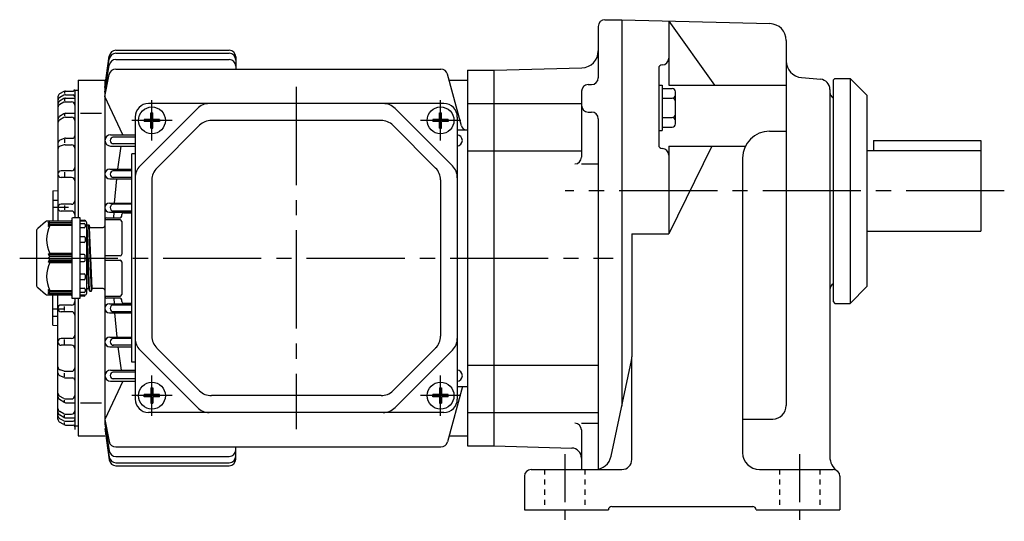
# Model space of a CAD drawing. Extents: x 127 to 704, y 199 to 629.
# Drawn here: x 127 to 420, y 200 to 350 of the extents above; entities that cross this region are included whole.
import ezdxf

# ---------------------------------------------------------------- set-up
doc = ezdxf.new("R2010")
doc.units = 0
doc.header["$LTSCALE"] = 3
for name, pattern in [('GEN3B', [1, 0.5, -0.5]), ('GEN7', [14.25, 9.75, -1.5, 1.5, -1.5]), ('GEN7A', [7.375, 4.75, -0.875, 0.875, -0.875])]:
    doc.linetypes.add(name, pattern=pattern)
for name, color, linetype in [('AM_0', 7, 'CONTINUOUS'), ('ｶｸﾚｾﾝ2', 3, 'GEN3B'), ('ﾁｭｳｼﾝｾﾝ', 1, 'GEN7'), ('ﾁｭｳｼﾝｾﾝ1', 1, 'GEN7A')]:
    doc.layers.add(name, color=color, linetype=linetype)

msp = doc.modelspace()

# ---------------------------------------------------------------- linework, layer by layer
at = {"layer": 'AM_0'}
for p, q in [((301.3, 349.73), (306.3, 349.73)), ((306.3, 349.73), (306.3, 234.58)), ((306.3, 349.73), (350.43, 348.57)), ((320.3, 349.28), (320.3, 330.26)), ((320.3, 349.28), (333.88, 330.26)), ((299.3, 347.73), (299.3, 332.39)), ((355.3, 343.57), (355.3, 234.77)), ((155.59, 340.62), (189.3, 340.62)), ((152.3, 329.51), (153.61, 338.89)), ((152.3, 329.51), (153.59, 338.01)), ((155.56, 337.86), (189.3, 337.86)), ((155.57, 339.71), (189.3, 339.71)), ((191.3, 338.62), (191.3, 335.01)), ((152.3, 328.17), (153.58, 336.17)), ((155.51, 335.01), (252.43, 335.01)), ((260.3, 334.73), (260.3, 222.73)), ((260.3, 334.73), (268.3, 334.73)), ((268.3, 334.73), (294.43, 335.41)), ((268.3, 222.73), (268.3, 334.73)), ((317.3, 335.25), (317.3, 312.35)), ((144.3, 331.73), (144.3, 290.73)), ((144.3, 331.73), (152.3, 331.73)), ((152.3, 326.82), (153.54, 333.38)), ((152.3, 331.73), (152.3, 229.29)), ((258.5, 318.06), (254.36, 333.53)), ((254.84, 331.73), (260.3, 331.73)), ((359.86, 332.47), (365.56, 331.97)), ((369.8, 332.23), (369.3, 331.73)), ((369.3, 331.73), (369.3, 265.73)), ((369.8, 332.23), (374.3, 332.23)), ((374.3, 332.23), (379.3, 327.23)), ((374.3, 332.23), (374.3, 265.23)), ((143.3, 328.73), (143.3, 290.73)), ((143.3, 328.73), (144.3, 328.73)), ((296.3, 330.39), (297.3, 330.39)), ((317.3, 330.25), (318.3, 330.25)), ((318.3, 330.25), (318.3, 316.7)), ((318.3, 329.25), (321.3, 329.25)), ((320.3, 330.26), (355.3, 330.26)), ((368.3, 328.98), (368.3, 219.47)), ((138.3, 326.74), (138.3, 289.73)), ((140.06, 326.23), (138.79, 325.46)), ((140.07, 328.34), (138.8, 327.61)), ((140.09, 327.22), (138.85, 326.59)), ((140.3, 328.22), (140.3, 327.7)), ((140.3, 326.12), (140.3, 325.58)), ((140.54, 327.33), (142.8, 327.33)), ((140.57, 328.48), (142.8, 328.48)), ((140.58, 326.37), (143.3, 326.37)), ((157.67, 315.38), (152.3, 326.82)), ((294.3, 328.39), (294.3, 308.76)), ((318.3, 326.36), (321.3, 326.36)), ((322.3, 318.7), (322.3, 328.25)), ((379.3, 327.23), (379.3, 270.23)), ((140.08, 325.11), (138.83, 324.45)), ((140.55, 325.23), (142.3, 325.23)), ((179.84, 323.26), (162.76, 306.19)), ((253.3, 324.73), (165.3, 324.73)), ((238.76, 323.26), (255.84, 306.19)), ((260.3, 324.73), (268.3, 324.73)), ((268.3, 324.73), (294.3, 324.73)), ((140.05, 321.69), (138.75, 320.84)), ((140.07, 320.58), (138.79, 319.83)), ((140.3, 321.56), (140.3, 321.09)), ((140.57, 320.71), (142.3, 320.71)), ((140.6, 321.85), (143.3, 321.85)), ((145, 321.92), (151.23, 321.92)), ((161.3, 320.73), (161.3, 236.73)), ((165.99, 320.04), (164.02, 320.04)), ((164.02, 320.04), (164.02, 319.42)), ((165.99, 322.01), (166.61, 322.01)), ((165.99, 320.04), (165.99, 322.01)), ((166.61, 320.04), (166.61, 322.01)), ((168.58, 320.04), (166.61, 320.04)), ((168.58, 320.04), (168.58, 319.42)), ((251.99, 320.04), (250.02, 320.04)), ((250.02, 320.04), (250.02, 319.42)), ((251.99, 322.01), (252.61, 322.01)), ((251.99, 320.04), (251.99, 322.01)), ((252.61, 320.04), (252.61, 322.01)), ((254.58, 320.04), (252.61, 320.04)), ((254.58, 320.04), (254.58, 319.42)), ((257.3, 320.73), (257.3, 236.73)), ((296.3, 322.22), (297.3, 322.22)), ((299.3, 320.22), (299.3, 215.86)), ((318.3, 320.59), (321.3, 320.59)), ((165.99, 319.42), (164.02, 319.42)), ((165.99, 317.45), (165.99, 319.42)), ((165.99, 317.45), (166.61, 317.45)), ((166.61, 317.45), (166.61, 319.42)), ((168.58, 319.42), (166.61, 319.42)), ((180.49, 318.26), (167.76, 305.54)), ((234.57, 319.73), (184.03, 319.73)), ((238.11, 318.26), (250.84, 305.54)), ((251.99, 319.42), (250.02, 319.42)), ((251.99, 317.45), (251.99, 319.42)), ((251.99, 317.45), (252.61, 317.45)), ((252.61, 317.45), (252.61, 319.42)), ((254.58, 319.42), (252.61, 319.42)), ((257.3, 316.95), (260.3, 316.95)), ((318.3, 317.7), (321.3, 317.7)), ((140.11, 314.34), (138.91, 313.82)), ((140.3, 314.12), (140.3, 313.06)), ((140.51, 314.42), (142.6, 314.42)), ((153.98, 315.45), (161.3, 315.45)), ((161.3, 314.73), (154.67, 314.73)), ((317.3, 316.7), (318.3, 316.7)), ((350.3, 316.52), (355.3, 316.52)), ((140.16, 312.43), (139.01, 312.07)), ((140.45, 312.47), (142.3, 312.47)), ((153.98, 312.09), (161.3, 312.09)), ((161.3, 312.73), (154.67, 312.73)), ((320.3, 312.08), (320.3, 285.94)), ((333.13, 312.08), (320.3, 285.94)), ((320.3, 312.08), (343.14, 312.08)), ((381.3, 313.73), (381.3, 310.73)), ((381.3, 313.73), (413.3, 313.73)), ((413.3, 313.73), (413.3, 286.73)), ((161.3, 309.73), (160.3, 309.73)), ((160.3, 247.73), (160.3, 309.73)), ((260.3, 310.67), (268.3, 310.67)), ((268.3, 310.66), (294.3, 310.66)), ((342.3, 308.52), (342.3, 220.73)), ((379.3, 310.73), (413.3, 310.73)), ((153.76, 305.21), (160.3, 305.21)), ((294.3, 306.76), (299.3, 306.76)), ((142.3, 304.73), (139.3, 304.73)), ((142.3, 302.73), (139.3, 302.73)), ((140.3, 304.35), (140.3, 302.99)), ((153.76, 302.29), (160.3, 302.29)), ((160.3, 304.73), (154.67, 304.73)), ((160.3, 302.73), (154.67, 302.73)), ((166.3, 302), (166.3, 255.46)), ((252.3, 302), (252.3, 255.46)), ((136.8, 298.73), (138.3, 298.86)), ((136.8, 298.73), (136.8, 289.73)), ((136.8, 296.01), (138.3, 296.01)), ((136.8, 293.88), (141.48, 293.88)), ((142.3, 294.73), (139.3, 294.73)), ((140.3, 294.33), (140.3, 293.12)), ((153.63, 295.07), (160.3, 295.07)), ((160.3, 294.73), (154.67, 294.73)), ((142.3, 292.73), (139.3, 292.73)), ((144.9, 290.73), (142.7, 290.73)), ((144.9, 266.73), (144.9, 290.73)), ((152.8, 290.73), (156.8, 290.73)), ((153.63, 292.41), (160.3, 292.41)), ((160.3, 292.73), (154.67, 292.73)), ((157.3, 291.23), (157.3, 291.73)), ((157.8, 292.23), (160.3, 292.23)), ((134.62, 289.5), (132.26, 287.53)), ((142.1, 289.73), (135.26, 289.73)), ((135.4, 289.15), (135.9, 289.73)), ((135.9, 289.36), (135.4, 289.15)), ((135.4, 288.69), (135.9, 289.36)), ((135.9, 288.86), (135.4, 288.69)), ((135.4, 288.15), (135.9, 288.86)), ((135.9, 288.38), (135.4, 288.15)), ((135.9, 289.36), (142.4, 289.36)), ((135.9, 288.86), (142.4, 288.86)), ((142.4, 288.38), (135.9, 288.38)), ((142.4, 290.43), (142.4, 267.03)), ((144.9, 290.13), (146.12, 290.05)), ((146.4, 289.73), (144.9, 289.73)), ((144.9, 288.97), (146.1, 288.97)), ((146.1, 287.71), (144.9, 287.71)), ((146.12, 290.05), (146.4, 290.03)), ((146.4, 290.03), (146.4, 289.75)), ((146.4, 289.75), (146.4, 289.73)), ((146.4, 288.67), (146.4, 288.01)), ((146.9, 268.23), (146.9, 289.23)), ((146.9, 288.21), (146.98, 288.5)), ((146.98, 288.5), (147, 288.58)), ((147.75, 268.92), (147, 288.58)), ((147, 288.58), (147.08, 288.58)), ((147.08, 288.58), (147.47, 288.58)), ((147.47, 288.58), (147.55, 288.58)), ((147.55, 288.58), (147.57, 288.5)), ((148.3, 268.91), (147.55, 288.54)), ((147.57, 288.5), (147.73, 287.9)), ((147.73, 287.9), (147.75, 287.83)), ((148.5, 269.63), (147.75, 287.83)), ((147.75, 287.83), (147.83, 287.83)), ((147.83, 287.83), (148.3, 287.83)), ((148.3, 287.83), (151.8, 287.83)), ((152.3, 290.23), (152.3, 267.23)), ((156.8, 290.08), (152.3, 290.08)), ((157.3, 289.58), (157.3, 279.87)), ((131.9, 286.76), (131.9, 270.7)), ((144.9, 285.17), (146.1, 285.17)), ((146.4, 284.87), (146.4, 283.7)), ((147.55, 269.63), (146.9, 285.37)), ((309.3, 285.94), (309.3, 249.25)), ((309.3, 285.94), (320.3, 285.94)), ((379.3, 286.73), (413.3, 286.73)), ((146.1, 283.4), (144.9, 283.4)), ((135.9, 280.07), (135.4, 279.73)), ((135.4, 279.73), (142.4, 279.73)), ((135.4, 279.73), (135.9, 279.23)), ((135.9, 279.23), (135.4, 278.73)), ((135.4, 278.73), (135.9, 278.23)), ((142.4, 280.07), (135.9, 280.07)), ((142.4, 279.23), (135.9, 279.23)), ((146.1, 279.73), (144.9, 279.73)), ((146.4, 278.03), (146.4, 279.43)), ((156.8, 279.37), (152.3, 279.37)), ((135.9, 278.23), (135.4, 277.73)), ((142.4, 277.73), (135.4, 277.73)), ((135.4, 277.73), (135.9, 277.38)), ((135.9, 278.23), (142.4, 278.23)), ((135.9, 277.38), (142.4, 277.38)), ((144.9, 277.73), (146.1, 277.73)), ((152.3, 278.08), (156.8, 278.08)), ((157.3, 277.58), (157.3, 267.87)), ((144.9, 274.05), (146.1, 274.05)), ((146.4, 273.75), (146.4, 272.58)), ((132.26, 269.93), (134.62, 267.96)), ((146.1, 272.28), (144.9, 272.28)), ((374.3, 265.23), (379.3, 270.23)), ((135.26, 267.73), (142.1, 267.73)), ((135.4, 269.31), (135.9, 269.07)), ((135.9, 268.59), (135.4, 269.31)), ((135.4, 268.77), (135.9, 268.59)), ((135.9, 268.09), (135.4, 268.77)), ((135.9, 267.73), (135.4, 268.31)), ((135.4, 268.31), (135.9, 268.09)), ((135.9, 269.07), (142.4, 269.07)), ((142.4, 268.59), (135.9, 268.59)), ((142.4, 268.09), (135.9, 268.09)), ((136.8, 258.73), (136.8, 267.73)), ((138.3, 230.71), (138.3, 267.73)), ((144.9, 269.74), (146.1, 269.74)), ((146.1, 268.48), (144.9, 268.48)), ((144.9, 267.73), (146.4, 267.73)), ((146.12, 267.41), (144.9, 267.33)), ((146.4, 269.44), (146.4, 268.78)), ((146.4, 267.73), (146.4, 267.71)), ((146.9, 269.25), (146.98, 269.55)), ((146.9, 269.26), (146.98, 269.55)), ((147.08, 269.63), (147.51, 269.63)), ((147.08, 269.63), (147.47, 269.63)), ((147.51, 269.63), (147.55, 269.59)), ((147.55, 269.59), (147.73, 268.95)), ((147.57, 269.55), (147.73, 268.95)), ((147.83, 268.88), (148.22, 268.88)), ((147.83, 268.88), (148.22, 268.88)), ((148.32, 268.95), (148.48, 269.55)), ((148.32, 268.95), (148.48, 269.55)), ((151.8, 269.63), (148.58, 269.63)), ((152.3, 267.37), (156.8, 267.37)), ((142.3, 264.73), (139.3, 264.73)), ((140.3, 263.12), (140.3, 264.33)), ((142.7, 266.73), (144.9, 266.73)), ((143.3, 266.73), (143.3, 227.6)), ((144.3, 266.73), (144.3, 225.73)), ((156.8, 266.73), (152.8, 266.73)), ((153.63, 265.05), (160.3, 265.05)), ((160.3, 264.73), (154.67, 264.73)), ((157.3, 265.73), (157.3, 266.23)), ((160.3, 265.23), (157.8, 265.23)), ((369.3, 265.73), (369.8, 265.23)), ((369.8, 265.23), (374.3, 265.23)), ((136.8, 263.58), (140.09, 263.58)), ((136.8, 261.45), (138.3, 261.45)), ((142.3, 262.73), (139.3, 262.73)), ((153.63, 262.38), (160.3, 262.38)), ((160.3, 262.73), (154.67, 262.73)), ((136.8, 258.73), (138.3, 258.6)), ((142.3, 254.73), (139.3, 254.73)), ((142.3, 252.73), (139.3, 252.73)), ((140.3, 253.1), (140.3, 254.46)), ((153.76, 255.16), (160.3, 255.16)), ((160.3, 254.73), (154.67, 254.73)), ((160.3, 252.73), (154.67, 252.73)), ((153.76, 252.24), (160.3, 252.24)), ((179.84, 234.19), (162.76, 251.26)), ((180.49, 239.19), (167.76, 251.92)), ((238.11, 239.19), (250.84, 251.92)), ((238.76, 234.19), (255.84, 251.26)), ((161.3, 247.73), (160.3, 247.73)), ((260.3, 246.79), (268.3, 246.79)), ((268.3, 246.79), (299.3, 246.79)), ((303.14, 219.69), (309.19, 248.21)), ((309.3, 218.73), (309.3, 248.73)), ((140.11, 243.12), (138.91, 243.63)), ((140.16, 245.03), (139.01, 245.38)), ((140.3, 243.33), (140.3, 244.39)), ((140.45, 244.98), (142.3, 244.98)), ((153.98, 245.36), (161.3, 245.36)), ((161.3, 244.73), (154.67, 244.73)), ((140.51, 243.04), (142.6, 243.04)), ((157.67, 242.08), (152.3, 230.63)), ((153.98, 242), (161.3, 242)), ((161.3, 242.73), (154.67, 242.73)), ((138.79, 237.62), (138.77, 237.64)), ((165.99, 238.04), (164.02, 238.04)), ((164.02, 237.42), (164.02, 238.04)), ((165.99, 240.01), (166.61, 240.01)), ((165.99, 240.01), (165.99, 238.04)), ((166.61, 240.01), (166.61, 238.04)), ((168.58, 238.04), (166.61, 238.04)), ((168.58, 237.42), (168.58, 238.04)), ((234.57, 237.73), (184.03, 237.73)), ((251.99, 238.04), (250.02, 238.04)), ((250.02, 237.42), (250.02, 238.04)), ((251.99, 240.01), (252.61, 240.01)), ((251.99, 240.01), (251.99, 238.04)), ((252.61, 240.01), (252.61, 238.04)), ((254.58, 238.04), (252.61, 238.04)), ((258.8, 240.5), (254.36, 223.93)), ((254.58, 237.42), (254.58, 238.04)), ((257.3, 240.5), (260.3, 240.5)), ((140.05, 235.77), (138.75, 236.62)), ((140.07, 236.88), (138.79, 237.62)), ((140.3, 235.9), (140.3, 236.37)), ((140.57, 236.74), (142.3, 236.74)), ((140.6, 235.6), (143.3, 235.6)), ((145, 235.54), (151.23, 235.54)), ((165.99, 237.42), (164.02, 237.42)), ((165.99, 237.42), (165.99, 235.45)), ((165.99, 235.45), (166.61, 235.45)), ((166.61, 237.42), (166.61, 235.45)), ((168.58, 237.42), (166.61, 237.42)), ((251.99, 237.42), (250.02, 237.42)), ((251.99, 237.42), (251.99, 235.45)), ((251.99, 235.45), (252.61, 235.45)), ((252.61, 237.42), (252.61, 235.45)), ((254.58, 237.42), (252.61, 237.42)), ((140.06, 231.23), (138.79, 231.99)), ((140.08, 232.34), (138.83, 233)), ((140.3, 231.33), (140.3, 231.88)), ((140.55, 232.23), (142.3, 232.23)), ((253.3, 232.73), (165.3, 232.73)), ((260.3, 232.73), (268.3, 232.73)), ((268.3, 232.73), (299.3, 232.73)), ((140.07, 229.11), (138.8, 229.85)), ((140.09, 230.23), (138.85, 230.86)), ((140.3, 229.23), (140.3, 229.76)), ((140.54, 230.12), (142.8, 230.12)), ((140.57, 228.98), (142.8, 228.98)), ((140.58, 231.09), (143.3, 231.09)), ((152.3, 230.63), (153.54, 224.07)), ((152.3, 229.29), (153.58, 221.28)), ((294.3, 229.51), (299.3, 229.51)), ((342.3, 230.77), (351.3, 230.77)), ((143.3, 228.73), (144.3, 228.73)), ((152.3, 227.94), (153.59, 219.45)), ((152.3, 227.94), (153.61, 218.56)), ((294.3, 227.51), (294.3, 215.73)), ((144.3, 225.73), (152.3, 225.73)), ((254.84, 225.73), (260.3, 225.73)), ((155.51, 222.44), (252.43, 222.44)), ((191.3, 218.84), (191.3, 222.44)), ((260.3, 222.73), (268.3, 222.73)), ((268.3, 222.73), (291.38, 222.12)), ((155.56, 219.6), (189.3, 219.6)), ((155.57, 217.75), (189.3, 217.75)), ((155.59, 216.84), (189.3, 216.84)), ((279.3, 215.73), (298.25, 215.73)), ((298.25, 215.73), (306.3, 215.73)), ((347.3, 215.73), (369.3, 215.73)), ((277.3, 213.73), (277.3, 203.73)), ((371.3, 213.73), (371.3, 203.73)), ((277.3, 203.73), (302.3, 203.73)), ((302.3, 203.73), (302.3, 203.73)), ((303.3, 204.73), (345.3, 204.73)), ((346.3, 203.73), (371.3, 203.73)), ((346.3, 203.73), (346.3, 203.73))]:
    msp.add_line(p, q, dxfattribs=at)
for points in [[(156.16, 305.21), (157.12, 312.1, -1)], [(155.18, 295.07), (155.83, 302.29, -1)], [(154.94, 290.73), (155.01, 292.41, -1)], [(154.94, 266.73), (155.01, 265.05, -1)], [(155.18, 262.39), (155.83, 255.16, -1)], [(156.16, 252.24), (157.12, 245.36, -1)]]:
    msp.add_lwpolyline(points, format="xyb", dxfattribs=at)
for centre in [(166.3, 319.73), (252.3, 319.73), (166.3, 237.73), (252.3, 237.73)]:
    msp.add_circle(centre, 4, dxfattribs=at)
for centre, radius, start, end in [((301.3, 347.73), 2, 90, 180), ((350.3, 343.57), 5, 0, 88.5), ((155.59, 338.62), 2, 90, 172.056), ((189.3, 338.62), 2, 0, 90), ((294.3, 340.41), 5, 271.5, 0), ((155.56, 335.86), 2, 90, 170.915), ((155.57, 337.71), 2, 90, 171.3566), ((189.3, 337.71), 2, 0, 90), ((189.3, 335.86), 2, 0, 90), ((318.3, 338.25), 2, 270, 0), ((360.3, 337.45), 5, 180, 265), ((155.51, 333.01), 2, 90, 169.2843), ((252.43, 333.01), 2, 15, 90), ((318.3, 335.25), 1, 90, 180), ((297.3, 332.39), 2, 270, 0), ((365.3, 328.98), 3, 0, 85), ((142.8, 328.98), 0.5, 270, 0), ((296.3, 328.39), 2, 90, 180), ((321.3, 328.25), 1, 0, 90), ((139.3, 326.74), 1, 120.0264, 180), ((139.3, 325.7), 1, 116.9113, 180), ((140.58, 325.37), 1, 90, 120.9666), ((140.57, 327.48), 1, 90, 120.0264), ((140.54, 326.33), 1, 90, 116.9113), ((142.8, 326.83), 0.5, 0, 90), ((321.3, 327.36), 1, 270, 0), ((321.3, 325.36), 1, 0, 90), ((370.3, 328.11), 2, 180, 240), ((139.3, 324.6), 1, 120.9666, 180), ((139.3, 323.57), 1, 117.9266, 180), ((140.55, 324.23), 1, 90, 117.9266), ((142.3, 324.23), 1, 0, 90), ((165.3, 320.73), 4, 90, 180), ((183.37, 319.73), 5, 90, 135), ((235.23, 319.73), 5, 45, 90), ((253.3, 320.73), 4, 0, 90), ((296.3, 324.22), 2, 180, 270), ((139.3, 320), 1, 123.2547, 180), ((139.3, 318.97), 1, 120.3595, 180), ((140.6, 320.85), 1, 90, 123.2547), ((140.57, 319.71), 1, 90, 120.3595), ((142.3, 319.71), 1, 0, 90), ((297.3, 320.22), 2, 0, 90), ((321.3, 321.58), 1, 270, 0), ((321.3, 319.59), 1, 0, 90), ((184.03, 314.73), 5, 90, 135), ((234.57, 314.73), 5, 45, 90), ((259.95, 318.45), 1.5, 195, 270), ((321.3, 318.7), 1, 270, 0), ((140.51, 313.42), 1, 90, 113.127), ((142.6, 315.12), 0.7, 270, 0), ((153.98, 313.77), 1.68, 90, 270), ((154.85, 313.73), 1, 90, 270), ((257.12, 313.77), 1.68, 276.0862, 83.9138), ((350.3, 308.52), 8, 90, 180), ((139.3, 312.9), 1, 113.127, 180), ((139.3, 311.12), 1, 107.0976, 180), ((140.45, 311.47), 1, 90, 107.0976), ((142.3, 311.47), 1, 0, 90), ((318.3, 312.35), 1, 180, 270), ((318.3, 309.35), 2, 0, 90), ((292.3, 308.76), 2, 270, 0), ((142.3, 305.73), 1, 270, 0), ((153.76, 303.75), 1.46, 90, 270), ((166.3, 302.66), 5, 135, 180), ((171.3, 302), 5, 135, 180), ((247.3, 302), 5, 0, 45), ((252.3, 302.66), 5, 0, 45), ((139.3, 303.73), 1, 90, 180), ((139.3, 303.73), 1, 180, 270), ((142.3, 301.73), 1, 0, 90), ((154.85, 303.73), 1, 90, 270), ((139.3, 293.73), 1, 90, 180), ((139.3, 293.73), 1, 180, 270), ((142.3, 295.73), 1, 270, 0), ((153.63, 293.74), 1.33, 90, 270), ((154.85, 293.73), 1, 90, 270), ((142.3, 291.73), 1, 0, 90), ((142.7, 290.43), 0.3, 90, 180), ((152.8, 290.23), 0.5, 90, 180), ((156.8, 291.23), 0.5, 270, 0), ((157.8, 291.73), 0.5, 90, 180), ((132.9, 286.76), 1, 129.8056, 180), ((135.26, 288.73), 1, 90, 129.8056), ((144.03, 284.23), 9.12, 152.9249, 207.0751), ((142.1, 290.03), 0.3, 270, 0), ((146.1, 288.67), 0.3, 0, 90), ((146.1, 288.01), 0.3, 270, 0), ((146.1, 289.75), 0.3, 0, 86.1859), ((146.4, 289.23), 0.5, 0, 90), ((147.08, 288.48), 0.1, 90, 164.9998), ((147.47, 288.48), 0.1, 15.0002, 90), ((147.83, 287.93), 0.1, 195.0002, 270), ((151.8, 288.33), 0.5, 270, 0), ((156.8, 289.58), 0.5, 0, 90), ((146.1, 284.87), 0.3, 0, 90), ((146.1, 283.7), 0.3, 270, 0), ((146.1, 279.43), 0.3, 0, 90), ((156.8, 279.87), 0.5, 270, 0), ((144.03, 273.23), 9.12, 152.9249, 207.0751), ((146.1, 278.03), 0.3, 270, 0), ((156.8, 277.58), 0.5, 0, 90), ((146.1, 273.75), 0.3, 0, 90), ((132.9, 270.7), 1, 180, 230.1944), ((146.1, 272.58), 0.3, 270, 0), ((370.3, 269.34), 2, 120, 180), ((135.26, 268.73), 1, 230.1944, 270), ((142.1, 267.43), 0.3, 0, 90), ((142.7, 267.03), 0.3, 180, 270), ((146.1, 269.44), 0.3, 0, 90), ((146.1, 268.78), 0.3, 270, 0), ((146.1, 267.71), 0.3, 273.8141, 0), ((146.4, 268.23), 0.5, 270, 0), ((147.08, 269.53), 0.1, 90, 164.9998), ((147.47, 269.53), 0.1, 15.0002, 90), ((147.83, 268.98), 0.1, 195.0002, 270), ((148.22, 268.98), 0.1, 270, 344.9998), ((148.58, 269.53), 0.1, 90, 164.9998), ((151.8, 269.13), 0.5, 0, 90), ((152.8, 267.23), 0.5, 180, 270), ((156.8, 267.87), 0.5, 270, 0), ((139.3, 263.73), 1, 90, 180), ((142.3, 265.73), 1, 270, 0), ((153.63, 263.72), 1.33, 90, 270), ((154.85, 263.73), 1, 90, 270), ((156.8, 266.23), 0.5, 0, 90), ((157.8, 265.73), 0.5, 180, 270), ((139.3, 263.73), 1, 180, 270), ((142.3, 261.73), 1, 0, 90), ((142.3, 255.73), 1, 270, 0), ((171.3, 255.46), 5, 180, 225), ((247.3, 255.46), 5, 315, 0), ((139.3, 253.73), 1, 90, 180), ((139.3, 253.73), 1, 180, 270), ((142.3, 251.73), 1, 0, 90), ((153.76, 253.7), 1.46, 90, 270), ((154.85, 253.73), 1, 90, 270), ((166.3, 254.8), 5, 180, 225), ((252.3, 254.8), 5, 315, 0), ((304.3, 249.25), 5, 348.0239, 0), ((139.3, 246.34), 1, 180, 252.9024), ((139.3, 244.55), 1, 180, 246.873), ((140.45, 245.98), 1, 252.9024, 270), ((142.3, 245.98), 1, 270, 0), ((153.98, 243.68), 1.68, 90, 270), ((154.85, 243.73), 1, 90, 270), ((257.12, 243.68), 1.68, 276.0862, 83.9138), ((140.51, 244.04), 1, 246.873, 270), ((142.6, 242.34), 0.7, 0, 90), ((139.3, 238.49), 1, 180, 239.6405), ((139.3, 238.49), 1, 180, 239.6405), ((142.3, 237.74), 1, 270, 0), ((142.3, 237.74), 1, 334.6368, 0), ((184.03, 242.73), 5, 225, 270), ((234.57, 242.73), 5, 270, 315), ((139.3, 237.45), 1, 180, 236.7453), ((140.6, 236.6), 1, 236.7453, 270), ((140.57, 237.74), 1, 239.6405, 270), ((165.3, 236.73), 4, 180, 270), ((253.3, 236.73), 4, 270, 0), ((351.3, 234.77), 4, 270, 0), ((139.3, 233.89), 1, 180, 242.0734), ((139.3, 232.85), 1, 180, 239.0334), ((140.55, 233.23), 1, 242.0734, 270), ((142.3, 233.23), 1, 270, 0), ((183.37, 237.73), 5, 225, 270), ((235.23, 237.73), 5, 270, 315), ((139.3, 231.75), 1, 180, 243.0887), ((139.3, 230.71), 1, 180, 239.9736), ((140.58, 232.09), 1, 239.0334, 270), ((140.57, 229.98), 1, 239.9736, 270), ((140.54, 231.12), 1, 243.0887, 270), ((142.8, 230.62), 0.5, 270, 0), ((142.8, 228.48), 0.5, 0, 90), ((292.3, 227.51), 2, 0, 90), ((155.51, 224.44), 2, 190.7157, 270), ((252.43, 224.44), 2, 270, 345), ((155.56, 221.6), 2, 189.085, 270), ((189.3, 221.6), 2, 270, 0), ((291.3, 219.12), 3, 0, 88.5), ((347.3, 220.73), 5, 180, 270), ((155.57, 219.75), 2, 188.6434, 270), ((155.59, 218.84), 2, 187.944, 270), ((189.3, 219.75), 2, 270, 0), ((189.3, 218.84), 2, 270, 0), ((298.25, 220.73), 5, 270, 348.0239), ((306.3, 218.73), 3, 270, 0), ((373.3, 219.47), 5, 180, 235.1501), ((279.3, 213.73), 2, 90, 180), ((369.3, 213.73), 2, 0, 90), ((303.3, 203.73), 1, 90, 180), ((345.3, 203.73), 1, 0, 90)]:
    msp.add_arc(centre, radius, start, end, dxfattribs=at)
at = {"layer": 'ｶｸﾚｾﾝ2'}
for p, q in [((283.3, 215.73), (283.3, 203.73)), ((295.3, 215.73), (295.3, 203.73)), ((353.3, 215.73), (353.3, 203.73)), ((365.3, 215.73), (365.3, 203.73))]:
    msp.add_line(p, q, dxfattribs=at)
at = {"layer": 'ﾁｭｳｼﾝｾﾝ'}
for p, q in [((209.3, 329.73), (209.3, 227.73)), ((420.28, 298.73), (289.4, 298.73)), ((126.9, 278.73), (303.73, 278.73))]:
    msp.add_line(p, q, dxfattribs=at)
at = {"layer": 'ﾁｭｳｼﾝｾﾝ1'}
for p, q in [((166.3, 313.73), (166.3, 325.73)), ((252.3, 313.73), (252.3, 325.73)), ((172.3, 319.73), (160.3, 319.73)), ((258.3, 319.73), (246.3, 319.73)), ((166.3, 231.73), (166.3, 243.73)), ((252.3, 231.73), (252.3, 243.73)), ((172.3, 237.73), (160.3, 237.73)), ((258.3, 237.73), (246.3, 237.73)), ((289.3, 220.27), (289.3, 200.29)), ((359.3, 220.27), (359.3, 200.29))]:
    msp.add_line(p, q, dxfattribs=at)

doc.saveas('drawing.dxf')
